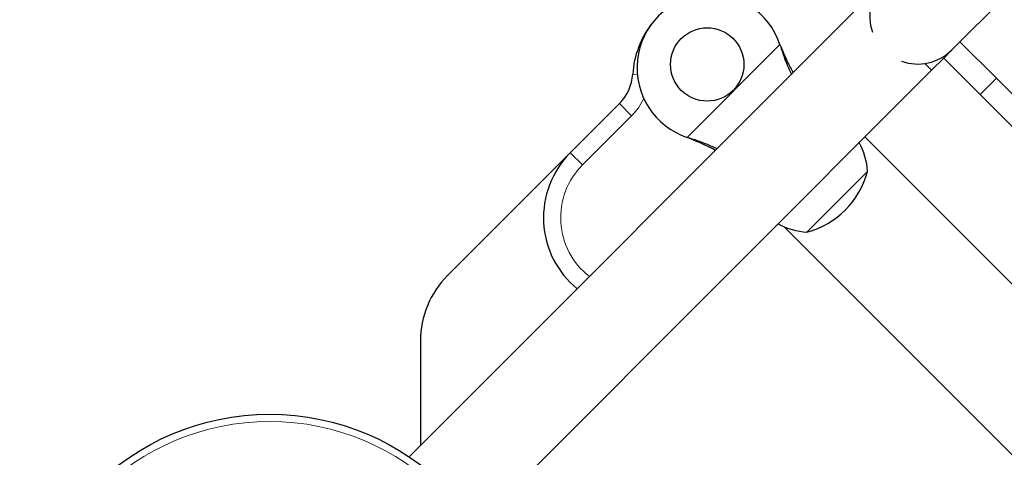
# Model space of a CAD drawing. Extents: x -110 to 888, y -9 to 624.
# Drawn here: x 99 to 110, y 389 to 394 of the extents above; entities that cross this region are included whole.
import ezdxf

# ---------------------------------------------------------------- set-up
doc = ezdxf.new("R2010")
doc.units = 0
doc.header["$LTSCALE"] = 0.125
doc.header["$MEASUREMENT"] = 0
doc.layers.add('CONTOUR', color=7, linetype='CONTINUOUS')

msp = doc.modelspace()

# ---------------------------------------------------------------- linework, layer by layer
at = {"layer": 'CONTOUR', "lineweight": 25}
for p, q in [((109.35301, 393.71352), (120.31317, 404.67367)), ((108.38958, 394.23501), (103.43205, 389.27748)), ((107.47789, 393.77233), (107.48601, 393.74656)), ((107.47789, 393.77233), (107.49024, 393.74232)), ((109.26462, 393.62513), (109.35301, 393.71352)), ((109.4414, 393.8019), (109.83915, 393.40416)), ((109.13204, 393.49254), (109.26462, 393.62513)), ((109.26462, 393.62513), (109.66237, 393.22738)), ((109.05911, 393.56547), (109.13204, 393.49254)), ((104.17451, 388.53502), (109.13204, 393.49254)), ((109.83915, 393.40416), (110.18903, 393.05427)), ((109.66237, 393.22738), (110.01225, 392.8775)), ((105.19083, 392.59189), (105.72671, 393.12777)), ((106.49154, 392.75209), (106.46577, 392.76021)), ((106.49578, 392.74785), (106.46577, 392.76021)), ((175.54401, 325.62493), (108.40422, 392.76472)), ((105.19083, 392.59189), (103.84854, 391.2496)), ((108.43488, 392.3888), (107.77197, 391.72589)), ((108.43488, 392.3888), (108.10342, 392.05734)), ((108.10342, 392.05734), (107.77197, 391.72589)), ((107.52269, 391.78656), (174.56584, 324.74341)), ((103.55565, 390.5425), (103.55565, 389.40108))]:
    msp.add_line(p, q, dxfattribs=at)
at = {"layer": 'CONTOUR', "lineweight": 18}
for p, q in [((106.46577, 392.76021), (107.47789, 393.77233)), ((107.48601, 393.74656), (107.49024, 393.74232)), ((105.9223, 393.44687), (105.87217, 393.45001)), ((109.66237, 393.22738), (109.83915, 393.40416)), ((105.85929, 392.99519), (105.72671, 393.12777)), ((105.85929, 392.99519), (105.32341, 392.45931)), ((106.49154, 392.75209), (106.49578, 392.74785)), ((105.32341, 392.45931), (105.19083, 392.59189))]:
    msp.add_line(p, q, dxfattribs=at)
at = {"layer": 'CONTOUR', "lineweight": 25}
for centre, radius in [((106.68418, 393.55491), 0.4), ((101.91071, 387.01368), 2.7275)]:
    msp.add_circle(centre, radius, dxfattribs=at)
at = {"layer": 'CONTOUR', "lineweight": 18}
msp.add_circle((101.91071, 387.01368), 2.64952, dxfattribs=at)
at = {"layer": 'CONTOUR', "lineweight": 25}
for centre, radius, start, end in [((108.98178, 394.08475), 0.525, 135, 199.791235), ((106.71904, 393.51906), 0.8, 18.456637, 251.543363), ((106.87021, 393.38739), 1, 142.268791, 176.409622), ((108.98178, 394.08475), 0.525, 250.208765, 315), ((105.37315, 393.48132), 0.5, 315, 356.409622), ((107.67113, 392.33493), 0.76565, 4.034755, 28.733579), ((105.89794, 391.88479), 1, 135, 230.73917), ((107.52614, 392.63463), 0.94141, 285.137166, 344.862834), ((107.82584, 392.48964), 0.76565, 241.266421, 265.965245), ((104.55565, 390.5425), 1, 135, 180)]:
    msp.add_arc(centre, radius, start, end, dxfattribs=at)
at = {"layer": 'CONTOUR', "lineweight": 18}
for centre, radius, start, end in [((105.37315, 393.48132), 0.6875, 315, 334.331206), ((105.89794, 391.88479), 0.8125, 135, 232.069714)]:
    msp.add_arc(centre, radius, start, end, dxfattribs=at)
at = {"layer": 'CONTOUR', "lineweight": 25}
for points, knots in [([(107.48601, 393.74656), (107.50206, 393.69833), (107.53385, 393.60281), (107.57596, 393.50237), (107.59989, 393.45603), (107.60354, 393.44896)], [0, 0, 0, 0, 0.46356761, 0.91819349, 1, 1, 1, 1]), ([(107.49024, 393.74232), (107.51428, 393.68523), (107.5549, 393.58874), (107.60131, 393.50138), (107.62027, 393.4657)], [0, 0, 0, 0, 0.59156293, 1, 1, 1, 1]), ([(106.78982, 392.63525), (106.78237, 392.63894), (106.73794, 392.66088), (106.63958, 392.70166), (106.5442, 392.73415), (106.49154, 392.75209)], [0, 0, 0, 0, 0.08283304, 0.4936263, 1, 1, 1, 1]), ([(106.7731, 392.61853), (106.75893, 392.62606), (106.71084, 392.6516), (106.61788, 392.69495), (106.53814, 392.7295), (106.49578, 392.74785)], [0, 0, 0, 0, 0.16381387, 0.55580425, 1, 1, 1, 1])]:
    msp.add_open_spline(points, degree=3, knots=knots, dxfattribs=at)

doc.saveas('drawing.dxf')
